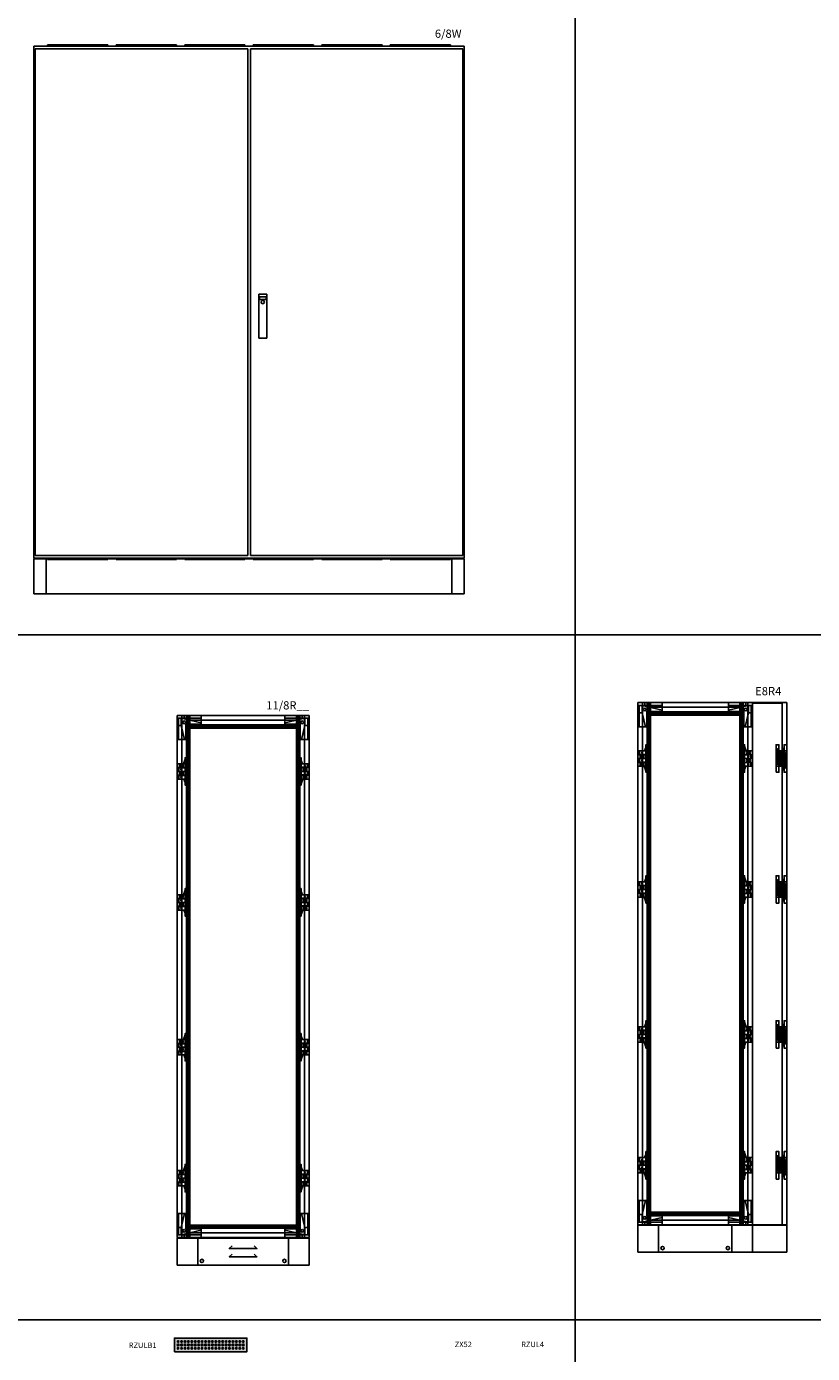
# Model space of a CAD drawing. Units: millimetres. Extents: x 2301 to 61675, y -22327 to 49865.
# Drawn here: x 16199 to 19066, y 12024 to 16868 of the extents above; entities that cross this region are included whole.
import ezdxf
from ezdxf.enums import TextEntityAlignment as Align

# ---------------------------------------------------------------- set-up
doc = ezdxf.new("R2010")
doc.units = ezdxf.units.MM
doc.layers.add('Enclosures', color=7, linetype='Continuous')
doc.layers.add('Table', color=7, linetype='Continuous')
doc.styles.add('Simple Text', font='times.ttf', dxfattribs={"height": 40})
doc.styles.get("Standard").update_dxf_attribs({"font": 'eskdw.shx', "height": 40})

# ---------------------------------------------------------------- blocks, each defined once
blk = doc.blocks.new('E8R4')
at = {"color": 7, "linetype": 'Continuous'}
for points in [[(0, 2006), (0, 100), (543, 100), (543, 2006)], [(0, 2006), (88, 2006), (88, 1974), (32, 1974), (32, 1918), (0, 1918)], [(25, 2006), (25, 1996), (0, 1996), (0, 2006)], [(15, 1996), (15, 1969), (5, 1969), (5, 1996)], [(418, 2006), (330, 2006), (330, 1974), (386, 1974), (386, 1918), (418, 1918)], [(418, 2006), (418, 1996), (393, 1996), (393, 2006)], [(413, 1996), (413, 1969), (403, 1969), (403, 1996)], [(418, 100), (418, 2004), (526, 2004), (526, 100)], [(48, 1974), (48, 1958), (32, 1958), (32, 1974)], [(386, 1974), (386, 1958), (370, 1958), (370, 1974)], [(29, 1830), (24, 1830), (29, 1842)], [(39, 1852), (39, 1752), (29, 1752), (29, 1852)], [(379, 1752), (379, 1852), (389, 1852), (389, 1752)], [(389, 1830), (395, 1830), (389, 1847)], [(504, 1752), (504, 1852), (514, 1852), (514, 1752)], [(533, 1830), (528, 1830), (533, 1842)], [(543, 1852), (543, 1752), (533, 1752), (533, 1852)], [(29, 1830), (29, 1817), (0, 1817), (0, 1830)], [(29, 1816), (29, 1802), (0, 1802), (0, 1816)], [(29, 1802), (29, 1789), (0, 1789), (0, 1802)], [(39, 1816), (39, 1802), (35, 1802), (35, 1816)], [(383, 1816), (383, 1830), (379, 1830), (379, 1816)], [(383, 1788), (383, 1802), (379, 1802), (379, 1788)], [(389, 1816), (389, 1830), (418, 1830), (418, 1816)], [(389, 1802), (389, 1815), (418, 1815), (418, 1802)], [(389, 1788), (389, 1802), (418, 1802), (418, 1788)], [(533, 1830), (533, 1817), (504, 1817), (504, 1830)], [(508, 1816), (508, 1830), (504, 1830), (504, 1816)], [(533, 1816), (533, 1802), (504, 1802), (504, 1816)], [(533, 1802), (533, 1789), (504, 1789), (504, 1802)], [(508, 1788), (508, 1802), (504, 1802), (504, 1788)], [(514, 1816), (514, 1830), (543, 1830), (543, 1816)], [(514, 1802), (514, 1815), (543, 1815), (543, 1802)], [(514, 1788), (514, 1802), (543, 1802), (543, 1788)], [(543, 1816), (543, 1802), (539, 1802), (539, 1816)], [(29, 1788), (29, 1774), (0, 1774), (0, 1788)], [(29, 1774), (29, 1757), (23, 1774)], [(39, 1788), (39, 1774), (35, 1774), (35, 1788)], [(389, 1774), (389, 1787), (418, 1787), (418, 1774)], [(389, 1774), (394, 1774), (389, 1762)], [(533, 1788), (533, 1774), (504, 1774), (504, 1788)], [(514, 1774), (514, 1787), (543, 1787), (543, 1774)], [(533, 1774), (533, 1757), (527, 1774)], [(543, 1788), (543, 1774), (539, 1774), (539, 1788)], [(29, 1352), (24, 1352), (29, 1364)], [(39, 1374), (39, 1274), (29, 1274), (29, 1374)], [(379, 1274), (379, 1374), (389, 1374), (389, 1274)], [(389, 1352), (395, 1352), (389, 1369)], [(504, 1274), (504, 1374), (514, 1374), (514, 1274)], [(533, 1352), (528, 1352), (533, 1364)], [(543, 1374), (543, 1274), (533, 1274), (533, 1374)], [(29, 1352), (29, 1339), (0, 1339), (0, 1352)], [(29, 1338), (29, 1324), (0, 1324), (0, 1338)], [(29, 1324), (29, 1311), (0, 1311), (0, 1324)], [(29, 1310), (29, 1296), (0, 1296), (0, 1310)], [(39, 1338), (39, 1324), (35, 1324), (35, 1338)], [(39, 1310), (39, 1296), (35, 1296), (35, 1310)], [(383, 1338), (383, 1352), (379, 1352), (379, 1338)], [(383, 1310), (383, 1324), (379, 1324), (379, 1310)], [(389, 1338), (389, 1352), (418, 1352), (418, 1338)], [(389, 1324), (389, 1337), (418, 1337), (418, 1324)], [(389, 1310), (389, 1324), (418, 1324), (418, 1310)], [(389, 1296), (389, 1309), (418, 1309), (418, 1296)], [(533, 1352), (533, 1339), (504, 1339), (504, 1352)], [(508, 1338), (508, 1352), (504, 1352), (504, 1338)], [(533, 1338), (533, 1324), (504, 1324), (504, 1338)], [(533, 1324), (533, 1311), (504, 1311), (504, 1324)], [(508, 1310), (508, 1324), (504, 1324), (504, 1310)], [(533, 1310), (533, 1296), (504, 1296), (504, 1310)], [(514, 1338), (514, 1352), (543, 1352), (543, 1338)], [(514, 1324), (514, 1337), (543, 1337), (543, 1324)], [(514, 1310), (514, 1324), (543, 1324), (543, 1310)], [(514, 1296), (514, 1309), (543, 1309), (543, 1296)], [(543, 1338), (543, 1324), (539, 1324), (539, 1338)], [(543, 1310), (543, 1296), (539, 1296), (539, 1310)], [(29, 1296), (29, 1279), (23, 1296)], [(389, 1296), (394, 1296), (389, 1284)], [(533, 1296), (533, 1279), (527, 1296)], [(29, 823), (24, 823), (29, 835)], [(39, 845), (39, 745), (29, 745), (29, 845)], [(379, 745), (379, 845), (389, 845), (389, 745)], [(389, 823), (395, 823), (389, 840)], [(504, 745), (504, 845), (514, 845), (514, 745)], [(533, 823), (528, 823), (533, 835)], [(543, 845), (543, 745), (533, 745), (533, 845)], [(29, 823), (29, 810), (0, 810), (0, 823)], [(29, 809), (29, 795), (0, 795), (0, 809)], [(29, 795), (29, 782), (0, 782), (0, 795)], [(29, 781), (29, 767), (0, 767), (0, 781)], [(39, 809), (39, 795), (35, 795), (35, 809)], [(39, 781), (39, 767), (35, 767), (35, 781)], [(383, 809), (383, 823), (379, 823), (379, 809)], [(383, 781), (383, 795), (379, 795), (379, 781)], [(389, 809), (389, 823), (418, 823), (418, 809)], [(389, 795), (389, 808), (418, 808), (418, 795)], [(389, 781), (389, 795), (418, 795), (418, 781)], [(389, 767), (389, 780), (418, 780), (418, 767)], [(533, 823), (533, 810), (504, 810), (504, 823)], [(508, 809), (508, 823), (504, 823), (504, 809)], [(533, 809), (533, 795), (504, 795), (504, 809)], [(533, 795), (533, 782), (504, 782), (504, 795)], [(508, 781), (508, 795), (504, 795), (504, 781)], [(533, 781), (533, 767), (504, 767), (504, 781)], [(514, 809), (514, 823), (543, 823), (543, 809)], [(514, 795), (514, 808), (543, 808), (543, 795)], [(514, 781), (514, 795), (543, 795), (543, 781)], [(514, 767), (514, 780), (543, 780), (543, 767)], [(543, 809), (543, 795), (539, 795), (539, 809)], [(543, 781), (543, 767), (539, 767), (539, 781)], [(29, 767), (29, 750), (23, 767)], [(389, 767), (394, 767), (389, 755)], [(533, 767), (533, 750), (527, 767)], [(29, 345), (29, 332), (0, 332), (0, 345)], [(29, 345), (24, 345), (29, 357)], [(39, 367), (39, 267), (29, 267), (29, 367)], [(379, 267), (379, 367), (389, 367), (389, 267)], [(383, 331), (383, 345), (379, 345), (379, 331)], [(389, 345), (395, 345), (389, 362)], [(389, 331), (389, 345), (418, 345), (418, 331)], [(504, 267), (504, 367), (514, 367), (514, 267)], [(533, 345), (533, 332), (504, 332), (504, 345)], [(508, 331), (508, 345), (504, 345), (504, 331)], [(514, 331), (514, 345), (543, 345), (543, 331)], [(533, 345), (528, 345), (533, 357)], [(543, 367), (543, 267), (533, 267), (533, 367)], [(29, 331), (29, 317), (0, 317), (0, 331)], [(29, 317), (29, 304), (0, 304), (0, 317)], [(29, 303), (29, 289), (0, 289), (0, 303)], [(39, 331), (39, 317), (35, 317), (35, 331)], [(39, 303), (39, 289), (35, 289), (35, 303)], [(383, 303), (383, 317), (379, 317), (379, 303)], [(389, 317), (389, 330), (418, 330), (418, 317)], [(389, 303), (389, 317), (418, 317), (418, 303)], [(389, 289), (389, 302), (418, 302), (418, 289)], [(533, 331), (533, 317), (504, 317), (504, 331)], [(533, 317), (533, 304), (504, 304), (504, 317)], [(508, 303), (508, 317), (504, 317), (504, 303)], [(533, 303), (533, 289), (504, 289), (504, 303)], [(514, 317), (514, 330), (543, 330), (543, 317)], [(514, 303), (514, 317), (543, 317), (543, 303)], [(514, 289), (514, 302), (543, 302), (543, 289)], [(543, 331), (543, 317), (539, 317), (539, 331)], [(543, 303), (543, 289), (539, 289), (539, 303)], [(29, 289), (29, 272), (23, 289)], [(389, 289), (394, 289), (389, 277)], [(533, 289), (533, 272), (527, 289)], [(0, 100), (88, 100), (88, 132), (32, 132), (32, 188), (0, 188)], [(48, 148), (48, 132), (32, 132), (32, 148)], [(418, 100), (330, 100), (330, 132), (386, 132), (386, 188), (418, 188)], [(370, 148), (370, 132), (386, 132), (386, 148)], [(25, 110), (25, 100), (0, 100), (0, 110)], [(0, 0), (0, 98), (543, 98), (543, 0)], [(15, 137), (15, 110), (5, 110), (5, 137)], [(393, 100), (393, 110), (418, 110), (418, 100)], [(403, 110), (403, 137), (413, 137), (413, 110)]]:
    blk.add_lwpolyline(points, close=True, dxfattribs=at)
for points in [[(32, 1918), (27, 1918), (15, 1969), (15, 1989), (15, 1996), (88, 1979), (88, 1974)], [(17, 100), (17, 2006)], [(25, 1996), (88, 1996)], [(34, 100), (34, 2006)], [(40, 100), (40, 2006)], [(46, 100), (46, 2006)], [(372, 1989), (46, 1989)], [(386, 1918), (391, 1918), (403, 1969), (403, 1989), (403, 1996), (330, 1979), (330, 1974)], [(393, 1996), (330, 1996)], [(372, 2006), (372, 100)], [(378, 2006), (378, 100)], [(384, 2006), (384, 100)], [(401, 2006), (401, 100)], [(418, 2006), (418, 100)], [(526, 2004), (418, 2004)], [(526, 2006), (526, 100)], [(5, 1918), (5, 1969)], [(372, 1972), (46, 1972)], [(372, 1966), (46, 1966)], [(372, 1960), (46, 1960)], [(413, 1918), (413, 1969)], [(24, 1830), (29, 1842)], [(6, 1817), (6, 1830)], [(6, 1789), (6, 1802)], [(29, 1767), (34, 1767), (34, 1823), (29, 1823)], [(36, 1802), (36, 1816)], [(38, 1802), (38, 1816)], [(380, 1830), (380, 1816)], [(380, 1802), (380, 1788)], [(382, 1830), (382, 1816)], [(382, 1802), (382, 1788)], [(389, 1837), (384, 1837), (384, 1781), (389, 1781)], [(412, 1815), (412, 1802)], [(505, 1830), (505, 1816)], [(505, 1802), (505, 1788)], [(507, 1830), (507, 1816)], [(507, 1802), (507, 1788)], [(514, 1837), (509, 1837), (509, 1781), (514, 1781)], [(510, 1817), (510, 1830)], [(510, 1789), (510, 1802)], [(533, 1767), (538, 1767), (538, 1823), (533, 1823)], [(537, 1815), (537, 1802)], [(540, 1802), (540, 1816)], [(542, 1802), (542, 1816)], [(36, 1774), (36, 1788)], [(38, 1774), (38, 1788)], [(412, 1787), (412, 1774)], [(537, 1787), (537, 1774)], [(540, 1774), (540, 1788)], [(542, 1774), (542, 1788)], [(24, 1352), (29, 1364)], [(389, 1359), (384, 1359), (384, 1303), (389, 1303)], [(514, 1359), (509, 1359), (509, 1303), (514, 1303)], [(6, 1339), (6, 1352)], [(6, 1311), (6, 1324)], [(29, 1289), (34, 1289), (34, 1345), (29, 1345)], [(36, 1324), (36, 1338)], [(36, 1296), (36, 1310)], [(38, 1324), (38, 1338)], [(38, 1296), (38, 1310)], [(380, 1352), (380, 1338)], [(380, 1324), (380, 1310)], [(382, 1352), (382, 1338)], [(382, 1324), (382, 1310)], [(412, 1337), (412, 1324)], [(412, 1309), (412, 1296)], [(505, 1352), (505, 1338)], [(505, 1324), (505, 1310)], [(507, 1352), (507, 1338)], [(507, 1324), (507, 1310)], [(510, 1339), (510, 1352)], [(510, 1311), (510, 1324)], [(533, 1289), (538, 1289), (538, 1345), (533, 1345)], [(537, 1337), (537, 1324)], [(537, 1309), (537, 1296)], [(540, 1324), (540, 1338)], [(540, 1296), (540, 1310)], [(542, 1324), (542, 1338)], [(542, 1296), (542, 1310)], [(24, 823), (29, 835)], [(389, 830), (384, 830), (384, 774), (389, 774)], [(514, 830), (509, 830), (509, 774), (514, 774)], [(6, 810), (6, 823)], [(6, 782), (6, 795)], [(29, 760), (34, 760), (34, 816), (29, 816)], [(36, 795), (36, 809)], [(36, 767), (36, 781)], [(38, 795), (38, 809)], [(38, 767), (38, 781)], [(380, 823), (380, 809)], [(380, 795), (380, 781)], [(382, 823), (382, 809)], [(382, 795), (382, 781)], [(412, 808), (412, 795)], [(412, 780), (412, 767)], [(505, 823), (505, 809)], [(505, 795), (505, 781)], [(507, 823), (507, 809)], [(507, 795), (507, 781)], [(510, 810), (510, 823)], [(510, 782), (510, 795)], [(533, 760), (538, 760), (538, 816), (533, 816)], [(537, 808), (537, 795)], [(537, 780), (537, 767)], [(540, 795), (540, 809)], [(540, 767), (540, 781)], [(542, 795), (542, 809)], [(542, 767), (542, 781)], [(6, 332), (6, 345)], [(24, 345), (29, 357)], [(380, 345), (380, 331)], [(382, 345), (382, 331)], [(389, 352), (384, 352), (384, 296), (389, 296)], [(505, 345), (505, 331)], [(507, 345), (507, 331)], [(514, 352), (509, 352), (509, 296), (514, 296)], [(510, 332), (510, 345)], [(6, 304), (6, 317)], [(29, 282), (34, 282), (34, 338), (29, 338)], [(36, 317), (36, 331)], [(36, 289), (36, 303)], [(38, 317), (38, 331)], [(38, 289), (38, 303)], [(380, 317), (380, 303)], [(382, 317), (382, 303)], [(412, 330), (412, 317)], [(412, 302), (412, 289)], [(505, 317), (505, 303)], [(507, 317), (507, 303)], [(510, 304), (510, 317)], [(533, 282), (538, 282), (538, 338), (533, 338)], [(537, 330), (537, 317)], [(537, 302), (537, 289)], [(540, 317), (540, 331)], [(540, 289), (540, 303)], [(542, 317), (542, 331)], [(542, 289), (542, 303)], [(5, 188), (5, 137)], [(32, 188), (27, 188), (15, 137), (15, 117), (15, 110), (88, 127), (88, 132)], [(372, 146), (46, 146)], [(386, 188), (391, 188), (403, 137), (403, 117), (403, 110), (330, 127), (330, 132)], [(413, 188), (413, 137)], [(25, 110), (88, 110)], [(372, 140), (46, 140)], [(372, 134), (46, 134)], [(372, 117), (46, 117)], [(75, 98), (75, 0)], [(393, 110), (330, 110)], [(343, 98), (343, 0)], [(418, 98), (418, 0)]]:
    blk.add_lwpolyline(points, dxfattribs=at)
for centre, radius in [((25, 1981), 5), ((393, 1981), 5), ((15, 1809), 7), ((15, 1809), 3), ((15, 1823), 2), ((15, 1809), 2), ((15, 1795), 2), ((403, 1823), 7), ((403, 1795), 7), ((403, 1823), 3), ((403, 1795), 3), ((403, 1823), 2), ((403, 1809), 2), ((403, 1795), 2), ((519, 1809), 7), ((519, 1809), 3), ((519, 1823), 2), ((519, 1809), 2), ((519, 1795), 2), ((528, 1823), 7), ((528, 1795), 7), ((528, 1823), 3), ((528, 1795), 3), ((528, 1823), 2), ((528, 1809), 2), ((528, 1795), 2), ((15, 1781), 7), ((15, 1781), 3), ((15, 1781), 2), ((403, 1781), 2), ((519, 1781), 7), ((519, 1781), 3), ((519, 1781), 2), ((528, 1781), 2), ((15, 1331), 7), ((15, 1303), 7), ((15, 1331), 3), ((15, 1345), 2), ((15, 1331), 2), ((15, 1317), 2), ((403, 1345), 7), ((403, 1317), 7), ((403, 1345), 3), ((403, 1317), 3), ((403, 1345), 2), ((403, 1331), 2), ((403, 1317), 2), ((519, 1331), 7), ((519, 1303), 7), ((519, 1331), 3), ((519, 1345), 2), ((519, 1331), 2), ((519, 1317), 2), ((528, 1345), 7), ((528, 1317), 7), ((528, 1345), 3), ((528, 1317), 3), ((528, 1345), 2), ((528, 1331), 2), ((528, 1317), 2), ((15, 1303), 3), ((15, 1303), 2), ((403, 1303), 2), ((519, 1303), 3), ((519, 1303), 2), ((528, 1303), 2), ((15, 802), 7), ((15, 774), 7), ((15, 802), 3), ((15, 774), 3), ((15, 816), 2), ((15, 802), 2), ((15, 788), 2), ((15, 774), 2), ((403, 816), 7), ((403, 788), 7), ((403, 816), 3), ((403, 788), 3), ((403, 816), 2), ((403, 802), 2), ((403, 788), 2), ((403, 774), 2), ((519, 802), 7), ((519, 774), 7), ((519, 802), 3), ((519, 774), 3), ((519, 816), 2), ((519, 802), 2), ((519, 788), 2), ((519, 774), 2), ((528, 816), 7), ((528, 788), 7), ((528, 816), 3), ((528, 788), 3), ((528, 816), 2), ((528, 802), 2), ((528, 788), 2), ((528, 774), 2), ((15, 338), 2), ((403, 338), 7), ((403, 338), 3), ((403, 338), 2), ((519, 338), 2), ((528, 338), 7), ((528, 338), 3), ((528, 338), 2), ((15, 324), 7), ((15, 296), 7), ((15, 324), 3), ((15, 296), 3), ((15, 324), 2), ((15, 310), 2), ((15, 296), 2), ((403, 310), 7), ((403, 310), 3), ((403, 324), 2), ((403, 310), 2), ((403, 296), 2), ((519, 324), 7), ((519, 296), 7), ((519, 324), 3), ((519, 296), 3), ((519, 324), 2), ((519, 310), 2), ((519, 296), 2), ((528, 310), 7), ((528, 310), 3), ((528, 324), 2), ((528, 310), 2), ((528, 296), 2), ((25, 125), 5), ((393, 125), 5), ((90, 15), 6), ((328, 15), 6)]:
    blk.add_circle(centre, radius, dxfattribs=at)
blk.add_text('E8R4', height=30, dxfattribs=at).set_placement((523, 2033), align=Align.RIGHT)
blk = doc.blocks.new('*T222')
at = {"layer": 'Table', "color": 0, "linetype": 'ByBlock', "lineweight": -2, "transparency": 16777216}
for p, q in [((0, 0), (21100, 0)), ((0, 0), (0, -22350)), ((300, 0), (300, -19350)), ((600, 0), (600, -19350)), ((900, 0), (900, -22350)), ((1900, 0), (1900, -19350)), ((3500, 0), (3500, -19350)), ((5700, 0), (5700, -19350)), ((8500, 0), (8500, -19350)), ((11900, 0), (11900, -22350)), ((15900, 0), (15900, -22350)), ((16900, 0), (16900, -22350)), ((19600, 0), (19600, -22350)), ((21100, 0), (21100, -22350)), ((0, -800), (21100, -800)), ((600, -1600), (21100, -1600)), ((600, -2550), (21100, -2550)), ((600, -3650), (21100, -3650)), ((600, -4900), (21100, -4900)), ((600, -6300), (21100, -6300)), ((600, -7850), (11900, -7850)), ((15900, -7850), (16900, -7850)), ((19600, -7850), (21100, -7850)), ((300, -9550), (11900, -9550)), ((15900, -9550), (16900, -9550)), ((19600, -9550), (21100, -9550)), ((600, -11850), (16900, -11850)), ((19600, -11850), (21100, -11850)), ((600, -14150), (21100, -14150)), ((600, -16650), (21100, -16650)), ((0, -19350), (21100, -19350)), ((0, -22350), (21100, -22350))]:
    blk.add_line(p, q, dxfattribs=at)
at = {"layer": 'Table', "color": 0, "transparency": 16777216, "style": 'Simple Text'}
for s, insert, char_height, width, attachment_point in [('Gemeni', (13900, -10), 80, 3980, 2), ('Навесной', (750, -400), 40, 280, 5), ('Высота 00', (750, -1200), 40, 280, 5), ('Цоколь TwinLine', (13900, -1610), 80, 3980, 2), ('Высота 0', (750, -2075), 40, 280, 5), ('Высота 1', (750, -3100), 40, 280, 5), ('Высота 2', (750, -4275), 40, 280, 5), ('Высота 3', (750, -5600), 40, 280, 5), ('Высота 4', (750, -7075), 40, 280, 5), ('Высота 5', (750, -8700), 40, 280, 5), ('C, G, H', (750, -10700), 40, 280, 5), ('W', (750, -13000), 40, 280, 5), ('TriLine-R (8 высота)', (750, -15400), 40, 280, 5), ('\\A1;1/10R3, 1/8R4, 1/8R6', (1400, -16660), 40, 980, 2), ('TriLine-R (10 высота)', (750, -18000), 40, 280, 5), ('Аксессуары к шкафам', (450, -20850), 40, 880, 5)]:
    blk.add_mtext(s, dxfattribs=dict(at, insert=insert, char_height=char_height, width=width, attachment_point=attachment_point))
at = {"layer": 'Table', "color": 0, "transparency": 16777216, "char_height": 150, "attachment_point": 5, "rotation": 90, "style": 'Simple Text'}
for s, insert, width in [('Навесные', (450, -5175), 8730), ('Шкафы', (150, -10075), 18530), ('Напольные', (450, -14450), 9780)]:
    blk.add_mtext(s, dxfattribs=dict(at, insert=insert, width=width))
blk = doc.blocks.new('6-8W_door')
at = {"color": 7, "linetype": 'Continuous'}
for p, q in [((0, 130), (0, 2000)), ((0, 2000), (1570, 2000)), ((5, 140), (5, 1990)), ((5, 1990), (780, 1990)), ((50, 2000), (50, 2004)), ((50, 2004), (270, 2004)), ((270, 2000), (50, 2000)), ((270, 2004), (270, 2000)), ((300, 2000), (300, 2004)), ((300, 2004), (520, 2004)), ((520, 2000), (300, 2000)), ((520, 2004), (520, 2000)), ((550, 2000), (550, 2004)), ((550, 2004), (770, 2004)), ((770, 2000), (550, 2000)), ((770, 2004), (770, 2000)), ((780, 1990), (780, 140)), ((790, 140), (790, 1990)), ((790, 1990), (1565, 1990)), ((800, 2000), (800, 2004)), ((800, 2004), (1020, 2004)), ((1020, 2000), (800, 2000)), ((1020, 2004), (1020, 2000)), ((1050, 2000), (1050, 2004)), ((1050, 2004), (1270, 2004)), ((1270, 2000), (1050, 2000)), ((1270, 2004), (1270, 2000)), ((1300, 2000), (1300, 2004)), ((1300, 2004), (1520, 2004)), ((1520, 2000), (1300, 2000)), ((1520, 2004), (1520, 2000)), ((1565, 1990), (1565, 140)), ((1570, 2000), (1570, 130)), ((820, 934), (820, 1094)), ((820, 1094), (850, 1094)), ((847, 1085), (823, 1085)), ((823, 1085), (823, 1075)), ((823, 1075), (847, 1075)), ((847, 1075), (847, 1085)), ((850, 1094), (850, 934)), ((850, 934), (820, 934)), ((1570, 130), (0, 130)), ((1570, 128), (0, 128)), ((0, 128), (0, 0)), ((780, 140), (5, 140)), ((45, 0), (45, 128)), ((50, 126), (50, 130)), ((50, 130), (270, 130)), ((270, 126), (50, 126)), ((270, 130), (270, 126)), ((300, 126), (300, 130)), ((300, 130), (520, 130)), ((520, 126), (300, 126)), ((520, 130), (520, 126)), ((550, 126), (550, 130)), ((550, 130), (770, 130)), ((770, 126), (550, 126)), ((770, 130), (770, 126)), ((1565, 140), (790, 140)), ((800, 126), (800, 130)), ((800, 130), (1020, 130)), ((1020, 126), (800, 126)), ((1020, 130), (1020, 126)), ((1050, 126), (1050, 130)), ((1050, 130), (1270, 130)), ((1270, 126), (1050, 126)), ((1270, 130), (1270, 126)), ((1300, 126), (1300, 130)), ((1300, 130), (1520, 130)), ((1520, 126), (1300, 126)), ((1520, 130), (1520, 126)), ((1525, 0), (1525, 128)), ((1570, 0), (1570, 128)), ((0, 0), (1570, 0))]:
    blk.add_line(p, q, dxfattribs=at)
blk.add_circle((835, 1065), 6, dxfattribs=at)
blk.add_text('6/8W', height=30, dxfattribs=at).set_placement((1560, 2030), align=Align.RIGHT)
blk = doc.blocks.new('11_8R_')
at = {"color": 7, "linetype": 'Continuous'}
for points in [[(481, 2006), (481, 100), (0, 100), (0, 2006)], [(0, 2006), (88, 2006), (88, 1974), (32, 1974), (32, 1918), (0, 1918)], [(0, 2006), (0, 1996), (25, 1996), (25, 2006)], [(5, 1996), (5, 1969), (15, 1969), (15, 1996)], [(481, 2006), (393, 2006), (393, 1974), (449, 1974), (449, 1918), (481, 1918)], [(456, 2006), (456, 1996), (481, 1996), (481, 2006)], [(466, 1996), (466, 1969), (476, 1969), (476, 1996)], [(32, 1974), (32, 1958), (48, 1958), (48, 1974)], [(433, 1974), (433, 1958), (449, 1958), (449, 1974)], [(29, 1830), (29, 1847), (23, 1830)], [(39, 1752), (39, 1852), (29, 1852), (29, 1752)], [(442, 1852), (442, 1752), (452, 1752), (452, 1852)], [(452, 1830), (457, 1830), (452, 1842)], [(29, 1816), (29, 1830), (0, 1830), (0, 1816)], [(29, 1802), (29, 1815), (0, 1815), (0, 1802)], [(29, 1788), (29, 1802), (0, 1802), (0, 1788)], [(35, 1816), (35, 1830), (39, 1830), (39, 1816)], [(35, 1788), (35, 1802), (39, 1802), (39, 1788)], [(442, 1816), (442, 1802), (446, 1802), (446, 1816)], [(452, 1830), (452, 1817), (481, 1817), (481, 1830)], [(452, 1816), (452, 1802), (481, 1802), (481, 1816)], [(452, 1802), (452, 1789), (481, 1789), (481, 1802)], [(29, 1774), (29, 1787), (0, 1787), (0, 1774)], [(442, 1788), (442, 1774), (446, 1774), (446, 1788)], [(452, 1788), (452, 1774), (481, 1774), (481, 1788)], [(29, 1352), (29, 1369), (23, 1352)], [(39, 1274), (39, 1374), (29, 1374), (29, 1274)], [(442, 1374), (442, 1274), (452, 1274), (452, 1374)], [(452, 1352), (457, 1352), (452, 1364)], [(29, 1338), (29, 1352), (0, 1352), (0, 1338)], [(29, 1324), (29, 1337), (0, 1337), (0, 1324)], [(29, 1310), (29, 1324), (0, 1324), (0, 1310)], [(29, 1296), (29, 1309), (0, 1309), (0, 1296)], [(35, 1338), (35, 1352), (39, 1352), (39, 1338)], [(35, 1310), (35, 1324), (39, 1324), (39, 1310)], [(442, 1338), (442, 1324), (446, 1324), (446, 1338)], [(442, 1310), (442, 1296), (446, 1296), (446, 1310)], [(452, 1352), (452, 1339), (481, 1339), (481, 1352)], [(452, 1338), (452, 1324), (481, 1324), (481, 1338)], [(452, 1324), (452, 1311), (481, 1311), (481, 1324)], [(452, 1310), (452, 1296), (481, 1296), (481, 1310)], [(29, 823), (29, 840), (23, 823)], [(39, 745), (39, 845), (29, 845), (29, 745)], [(442, 845), (442, 745), (452, 745), (452, 845)], [(452, 823), (457, 823), (452, 835)], [(29, 809), (29, 823), (0, 823), (0, 809)], [(29, 795), (29, 808), (0, 808), (0, 795)], [(29, 781), (29, 795), (0, 795), (0, 781)], [(29, 767), (29, 780), (0, 780), (0, 767)], [(35, 809), (35, 823), (39, 823), (39, 809)], [(35, 781), (35, 795), (39, 795), (39, 781)], [(442, 809), (442, 795), (446, 795), (446, 809)], [(442, 781), (442, 767), (446, 767), (446, 781)], [(452, 823), (452, 810), (481, 810), (481, 823)], [(452, 809), (452, 795), (481, 795), (481, 809)], [(452, 795), (452, 782), (481, 782), (481, 795)], [(452, 781), (452, 767), (481, 767), (481, 781)], [(29, 331), (29, 345), (0, 345), (0, 331)], [(29, 345), (29, 362), (23, 345)], [(39, 267), (39, 367), (29, 367), (29, 267)], [(35, 331), (35, 345), (39, 345), (39, 331)], [(442, 367), (442, 267), (452, 267), (452, 367)], [(452, 345), (457, 345), (452, 357)], [(452, 345), (452, 332), (481, 332), (481, 345)], [(29, 317), (29, 330), (0, 330), (0, 317)], [(29, 303), (29, 317), (0, 317), (0, 303)], [(29, 289), (29, 302), (0, 302), (0, 289)], [(35, 303), (35, 317), (39, 317), (39, 303)], [(442, 331), (442, 317), (446, 317), (446, 331)], [(442, 303), (442, 289), (446, 289), (446, 303)], [(452, 331), (452, 317), (481, 317), (481, 331)], [(452, 317), (452, 304), (481, 304), (481, 317)], [(452, 303), (452, 289), (481, 289), (481, 303)], [(0, 100), (88, 100), (88, 132), (32, 132), (32, 188), (0, 188)], [(48, 148), (48, 132), (32, 132), (32, 148)], [(481, 100), (393, 100), (393, 132), (449, 132), (449, 188), (481, 188)], [(433, 148), (433, 132), (449, 132), (449, 148)], [(25, 100), (25, 110), (0, 110), (0, 100)], [(481, 0), (481, 98), (0, 98), (0, 0)], [(15, 110), (15, 137), (5, 137), (5, 110)], [(456, 110), (456, 100), (481, 100), (481, 110)], [(466, 137), (466, 110), (476, 110), (476, 137)]]:
    blk.add_lwpolyline(points, close=True, dxfattribs=at)
for points in [[(32, 1918), (27, 1918), (15, 1969), (15, 1989), (15, 1996), (88, 1979), (88, 1974)], [(17, 2006), (17, 100)], [(25, 1996), (88, 1996)], [(34, 2006), (34, 100)], [(40, 2006), (40, 100)], [(46, 2006), (46, 100)], [(46, 1989), (435, 1989)], [(449, 1918), (454, 1918), (466, 1969), (466, 1989), (466, 1996), (393, 1979), (393, 1974)], [(456, 1996), (393, 1996)], [(435, 100), (435, 2006)], [(441, 100), (441, 2006)], [(447, 100), (447, 2006)], [(464, 100), (464, 2006)], [(5, 1918), (5, 1969)], [(46, 1972), (435, 1972)], [(46, 1966), (435, 1966)], [(46, 1960), (435, 1960)], [(476, 1918), (476, 1969)], [(6, 1815), (6, 1802)], [(29, 1837), (34, 1837), (34, 1781), (29, 1781)], [(36, 1830), (36, 1816)], [(36, 1802), (36, 1788)], [(38, 1830), (38, 1816)], [(38, 1802), (38, 1788)], [(443, 1802), (443, 1816)], [(445, 1802), (445, 1816)], [(452, 1767), (447, 1767), (447, 1823), (452, 1823)], [(475, 1817), (475, 1830)], [(475, 1789), (475, 1802)], [(6, 1787), (6, 1774)], [(24, 1774), (29, 1762)], [(443, 1774), (443, 1788)], [(445, 1774), (445, 1788)], [(452, 1757), (458, 1774)], [(29, 1359), (34, 1359), (34, 1303), (29, 1303)], [(6, 1337), (6, 1324)], [(6, 1309), (6, 1296)], [(36, 1352), (36, 1338)], [(36, 1324), (36, 1310)], [(38, 1352), (38, 1338)], [(38, 1324), (38, 1310)], [(443, 1324), (443, 1338)], [(443, 1296), (443, 1310)], [(445, 1324), (445, 1338)], [(445, 1296), (445, 1310)], [(452, 1289), (447, 1289), (447, 1345), (452, 1345)], [(475, 1339), (475, 1352)], [(475, 1311), (475, 1324)], [(24, 1296), (29, 1284)], [(452, 1279), (458, 1296)], [(29, 830), (34, 830), (34, 774), (29, 774)], [(6, 808), (6, 795)], [(6, 780), (6, 767)], [(36, 823), (36, 809)], [(36, 795), (36, 781)], [(38, 823), (38, 809)], [(38, 795), (38, 781)], [(443, 795), (443, 809)], [(443, 767), (443, 781)], [(445, 795), (445, 809)], [(445, 767), (445, 781)], [(452, 760), (447, 760), (447, 816), (452, 816)], [(475, 810), (475, 823)], [(475, 782), (475, 795)], [(24, 767), (29, 755)], [(452, 750), (458, 767)], [(29, 352), (34, 352), (34, 296), (29, 296)], [(36, 345), (36, 331)], [(38, 345), (38, 331)], [(475, 332), (475, 345)], [(6, 330), (6, 317)], [(6, 302), (6, 289)], [(36, 317), (36, 303)], [(38, 317), (38, 303)], [(443, 317), (443, 331)], [(443, 289), (443, 303)], [(445, 317), (445, 331)], [(445, 289), (445, 303)], [(452, 282), (447, 282), (447, 338), (452, 338)], [(475, 304), (475, 317)], [(24, 289), (29, 277)], [(452, 272), (458, 289)], [(5, 188), (5, 137)], [(32, 188), (27, 188), (15, 137), (15, 117), (15, 110), (88, 127), (88, 132)], [(46, 146), (435, 146)], [(449, 188), (454, 188), (466, 137), (466, 117), (466, 110), (393, 127), (393, 132)], [(476, 188), (476, 137)], [(25, 110), (88, 110)], [(46, 140), (435, 140)], [(46, 134), (435, 134)], [(46, 117), (435, 117)], [(75, 98), (75, 0)], [(456, 110), (393, 110)], [(406, 98), (406, 0)], [(200, 70), (190, 60), (291, 60), (281, 70)], [(200, 40), (190, 30), (291, 30), (281, 40)]]:
    blk.add_lwpolyline(points, dxfattribs=at)
for centre, radius in [((25, 1981), 5), ((456, 1981), 5), ((15, 1823), 7), ((15, 1795), 7), ((15, 1823), 3), ((15, 1795), 3), ((15, 1823), 2), ((15, 1809), 2), ((15, 1795), 2), ((466, 1809), 7), ((466, 1809), 3), ((466, 1823), 2), ((466, 1809), 2), ((466, 1795), 2), ((15, 1781), 2), ((466, 1781), 7), ((466, 1781), 3), ((466, 1781), 2), ((15, 1345), 7), ((15, 1317), 7), ((15, 1345), 3), ((15, 1317), 3), ((15, 1345), 2), ((15, 1331), 2), ((15, 1317), 2), ((466, 1331), 7), ((466, 1303), 7), ((466, 1331), 3), ((466, 1345), 2), ((466, 1331), 2), ((466, 1317), 2), ((15, 1303), 2), ((466, 1303), 3), ((466, 1303), 2), ((15, 816), 7), ((15, 788), 7), ((15, 816), 3), ((15, 788), 3), ((15, 816), 2), ((15, 802), 2), ((15, 788), 2), ((15, 774), 2), ((466, 802), 7), ((466, 774), 7), ((466, 802), 3), ((466, 774), 3), ((466, 816), 2), ((466, 802), 2), ((466, 788), 2), ((466, 774), 2), ((15, 338), 7), ((15, 338), 3), ((15, 338), 2), ((466, 338), 2), ((15, 310), 7), ((15, 310), 3), ((15, 324), 2), ((15, 310), 2), ((15, 296), 2), ((466, 324), 7), ((466, 296), 7), ((466, 324), 3), ((466, 296), 3), ((466, 324), 2), ((466, 310), 2), ((466, 296), 2), ((25, 125), 5), ((456, 125), 5), ((90, 15), 6), ((391, 15), 6)]:
    blk.add_circle(centre, radius, dxfattribs=at)
at = {"linetype": 'Continuous', "flags": 4}
blk.add_attdef('ТИП_ШКАФА', text='', height=30, dxfattribs=at).set_placement((481, 2028.1), align=Align.RIGHT)
blk = doc.blocks.new('RZULB1')
h = blk.add_hatch(color=254)
h.dxf.hatch_style = 1
h.paths.add_polyline_path([(0, 25), (0, -25), (264, -25), (264, 25)])
h.paths.add_polyline_path([(110.5, 12.5, -1), (116, 12.5, -1)], flags=16)
h.paths.add_polyline_path([(98, 12.5, -1), (103.5, 12.5, -1)], flags=16)
h.paths.add_polyline_path([(116.5, 0, -1), (110, 0, -1)], flags=16)
h.paths.add_polyline_path([(104, 0, -1), (97.5, 0, -1)], flags=16)
h.paths.add_polyline_path([(123, 12.5, -1), (128.5, 12.5, -1)], flags=16)
h.paths.add_polyline_path([(129, 0, -1), (122.5, 0, -1)], flags=16)
h.paths.add_polyline_path([(85.5, 12.5, -1), (91, 12.5, -1)], flags=16)
h.paths.add_polyline_path([(91.5, 0, -1), (85, 0, -1)], flags=16)
h.paths.add_polyline_path([(116, -12.5, -1), (110.5, -12.5, -1)], flags=16)
h.paths.add_polyline_path([(103.5, -12.5, -1), (98, -12.5, -1)], flags=16)
h.paths.add_polyline_path([(128.5, -12.5, -1), (123, -12.5, -1)], flags=16)
h.paths.add_polyline_path([(91, -12.5, -1), (85.5, -12.5, -1)], flags=16)
h.paths.add_polyline_path([(135.5, 12.5, -1), (141, 12.5, -1)], flags=16)
h.paths.add_polyline_path([(141.5, 0, -1), (135, 0, -1)], flags=16)
h.paths.add_polyline_path([(73, 12.5, -1), (78.5, 12.5, -1)], flags=16)
h.paths.add_polyline_path([(79, 0, -1), (72.5, 0, -1)], flags=16)
h.paths.add_polyline_path([(141, -12.5, -1), (135.5, -12.5, -1)], flags=16)
h.paths.add_polyline_path([(78.5, -12.5, -1), (73, -12.5, -1)], flags=16)
h.paths.add_polyline_path([(153.5, 12.5, -1), (148, 12.5, -1)], flags=16)
h.paths.add_polyline_path([(154, 0, -1), (147.5, 0, -1)], flags=16)
h.paths.add_polyline_path([(60.5, 12.5, -1), (66, 12.5, -1)], flags=16)
h.paths.add_polyline_path([(66.5, 0, -1), (60, 0, -1)], flags=16)
h.paths.add_polyline_path([(153.5, -12.5, -1), (148, -12.5, -1)], flags=16)
h.paths.add_polyline_path([(66, -12.5, -1), (60.5, -12.5, -1)], flags=16)
h.paths.add_polyline_path([(166.5, 0, -1), (160, 0, -1)], flags=16)
h.paths.add_polyline_path([(166, 12.5, -1), (160.5, 12.5, -1)], flags=16)
h.paths.add_polyline_path([(54, 0, -1), (47.5, 0, -1)], flags=16)
h.paths.add_polyline_path([(48, 12.5, -1), (53.5, 12.5, -1)], flags=16)
h.paths.add_polyline_path([(166, -12.5, -1), (160.5, -12.5, -1)], flags=16)
h.paths.add_polyline_path([(53.5, -12.5, -1), (48, -12.5, -1)], flags=16)
h.paths.add_polyline_path([(179, 0, -1), (172.5, 0, -1)], flags=16)
h.paths.add_polyline_path([(178.5, 12.5, -1), (173, 12.5, -1)], flags=16)
h.paths.add_polyline_path([(35, 0, -1), (41.5, 0, -1)], flags=16)
h.paths.add_polyline_path([(35.5, 12.5, -1), (41, 12.5, -1)], flags=16)
h.paths.add_polyline_path([(178.5, -12.5, -1), (173, -12.5, -1)], flags=16)
h.paths.add_polyline_path([(41, -12.5, -1), (35.5, -12.5, -1)], flags=16)
h.paths.add_polyline_path([(191.5, 0, -1), (185, 0, -1)], flags=16)
h.paths.add_polyline_path([(191, 12.5, -1), (185.5, 12.5, -1)], flags=16)
h.paths.add_polyline_path([(22.5, 0, -1), (29, 0, -1)], flags=16)
h.paths.add_polyline_path([(23, 12.5, -1), (28.5, 12.5, -1)], flags=16)
h.paths.add_polyline_path([(191, -12.5, -1), (185.5, -12.5, -1)], flags=16)
h.paths.add_polyline_path([(28.5, -12.5, -1), (23, -12.5, -1)], flags=16)
h.paths.add_polyline_path([(204, 0, -1), (197.5, 0, -1)], flags=16)
h.paths.add_polyline_path([(203.5, 12.5, -1), (198, 12.5, -1)], flags=16)
h.paths.add_polyline_path([(10, 0, -1), (16.5, 0, -1)], flags=16)
h.paths.add_polyline_path([(10.5, 12.5, -1), (16, 12.5, -1)], flags=16)
h.paths.add_polyline_path([(203.5, -12.5, -1), (198, -12.5, -1)], flags=16)
h.paths.add_polyline_path([(16, -12.5, -1), (10.5, -12.5, -1)], flags=16)
h.paths.add_polyline_path([(216.5, 0, -1), (210, 0, -1)], flags=16)
h.paths.add_polyline_path([(216, 12.5, -1), (210.5, 12.5, -1)], flags=16)
h.paths.add_polyline_path([(216, -12.5, -1), (210.5, -12.5, -1)], flags=16)
h.paths.add_polyline_path([(229, 0, -1), (222.5, 0, -1)], flags=16)
h.paths.add_polyline_path([(228.5, 12.5, -1), (223, 12.5, -1)], flags=16)
h.paths.add_polyline_path([(228.5, -12.5, -1), (223, -12.5, -1)], flags=16)
h.paths.add_polyline_path([(241.5, 0, -1), (235, 0, -1)], flags=16)
h.paths.add_polyline_path([(241, 12.5, -1), (235.5, 12.5, -1)], flags=16)
h.paths.add_polyline_path([(241, -12.5, -1), (235.5, -12.5, -1)], flags=16)
h.paths.add_polyline_path([(254, 0, -1), (247.5, 0, -1)], flags=16)
h.paths.add_polyline_path([(253.5, 12.5, -1), (248, 12.5, -1)], flags=16)
h.paths.add_polyline_path([(253.5, -12.5, -1), (248, -12.5, -1)], flags=16)
blk.add_lwpolyline([(0, -25), (264, -25), (264, 25), (0, 25)], close=True)
for centre, radius in [((13.25, 0), 3.25), ((13.25, 12.5), 2.75), ((25.75, 0), 3.25), ((25.75, 12.5), 2.75), ((38.25, 0), 3.25), ((38.25, 12.5), 2.75), ((50.75, 0), 3.25), ((50.75, 12.5), 2.75), ((63.25, 0), 3.25), ((63.25, 12.5), 2.75), ((75.75, 0), 3.25), ((75.75, 12.5), 2.75), ((88.25, 0), 3.25), ((88.25, 12.5), 2.75), ((100.75, 0), 3.25), ((100.75, 12.5), 2.75), ((113.25, 0), 3.25), ((113.25, 12.5), 2.75), ((125.75, 0), 3.25), ((125.75, 12.5), 2.75), ((138.25, 0), 3.25), ((138.25, 12.5), 2.75), ((150.75, 0), 3.25), ((150.75, 12.5), 2.75), ((163.25, 0), 3.25), ((163.25, 12.5), 2.75), ((175.75, 0), 3.25), ((175.75, 12.5), 2.75), ((188.25, 0), 3.25), ((188.25, 12.5), 2.75), ((200.75, 0), 3.25), ((200.75, 12.5), 2.75), ((213.25, 0), 3.25), ((213.25, 12.5), 2.75), ((225.75, 0), 3.25), ((225.75, 12.5), 2.75), ((238.25, 0), 3.25), ((238.25, 12.5), 2.75), ((250.75, 0), 3.25), ((250.75, 12.5), 2.75), ((13.25, -12.5), 2.75), ((25.75, -12.5), 2.75), ((38.25, -12.5), 2.75), ((50.75, -12.5), 2.75), ((63.25, -12.5), 2.75), ((75.75, -12.5), 2.75), ((88.25, -12.5), 2.75), ((100.75, -12.5), 2.75), ((113.25, -12.5), 2.75), ((125.75, -12.5), 2.75), ((138.25, -12.5), 2.75), ((150.75, -12.5), 2.75), ((163.25, -12.5), 2.75), ((175.75, -12.5), 2.75), ((188.25, -12.5), 2.75), ((200.75, -12.5), 2.75), ((213.25, -12.5), 2.75), ((225.75, -12.5), 2.75), ((238.25, -12.5), 2.75), ((250.75, -12.5), 2.75)]:
    blk.add_circle(centre, radius)

msp = doc.modelspace()

# ---------------------------------------------------------------- block references
msp.add_blockref('*T222', (2301.2, 28797.1))
at = {"layer": 'Enclosures'}
for name, p in [('6-8W_door', (16226.2, 14797.1)), ('RZULB1', (16739.1, 12055.4))]:
    msp.add_blockref(name, p, dxfattribs=at)
at = {"layer": 'Enclosures', "linetype": 'Continuous'}
msp.add_blockref('E8R4', (18429.7, 12394.1), dxfattribs=at)
at = {"layer": 'Enclosures'}
ref = msp.add_blockref('11_8R_', (16748.9, 12347.1), dxfattribs=at)
ref.add_attrib('ТИП_ШКАФА', '11/8R__', dxfattribs={"layer": '0', "linetype": 'Continuous', "height": 30}).set_placement((17229.9, 14375.2), align=Align.RIGHT)

# ---------------------------------------------------------------- texts
at = {"color": 7, "linetype": 'Continuous'}
for s, p in [('RZULB1', (16673.6, 12044.1)), ('ZX52', (17823.9, 12047.5)), ('RZUL4', (18087.2, 12047.5))]:
    msp.add_text(s, height=20, dxfattribs=at).set_placement(p, align=Align.RIGHT)

doc.saveas('drawing.dxf')
